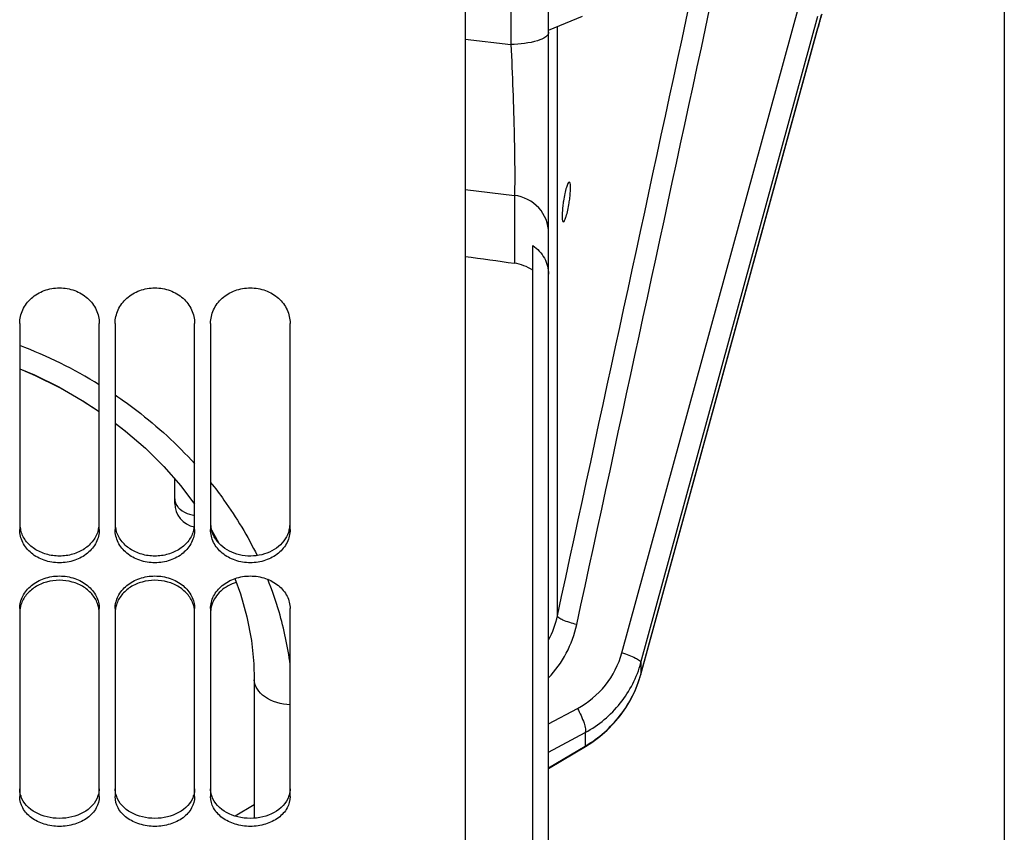
# Model space of a CAD drawing. Units: millimetres. Extents: x 0 to 594, y 0 to 420.
# Drawn here: x 295 to 320, y 203 to 223 of the extents above; entities that cross this region are included whole.
import ezdxf

# ---------------------------------------------------------------- set-up
doc = ezdxf.new("R2010")
doc.units = ezdxf.units.MM
doc.header["$LTSCALE"] = 32.67
doc.layers.get('0').update_dxf_attribs({"linetype": 'CONTINUOUS'})
doc.layers.add('SOLIDES', color=7, linetype='CONTINUOUS')
doc.styles.get("Standard").update_dxf_attribs({"font": 'txt', "width": 0.85})
doc.dimstyles.new('DIMSTYLE_5', dxfattribs={"dimtxt": 3.5, "dimasz": 3.5, "dimexe": 1.5, "dimexo": 1, "dimgap": 0.875, "dimtad": 1, "dimdec": 0, "dimlfac": 5, "dimtxsty": 'STANDARD', "dimblk": '_FILLED', "dimblk1": '_FILLED', "dimblk2": '_FILLED', "dimcen": 0.09, "dimclrt": 5, "dimadec": 0, "dimazin": 0, "dimtp": 0.0001, "dimtm": 0.0001, "dimtfac": 1, "dimtdec": 0, "dimtofl": 0, "dimtmove": 0, "dimatfit": 3, "dimldrblk": '_FILLED', "dimfxl": 1, "dimtolj": 1, "dimarcsym": 0})

# ---------------------------------------------------------------- blocks, each defined once
blk = doc.blocks.new('_FILLED')
at = {"color": 0, "linetype": 'BYBLOCK'}
blk.add_solid([(0, 0), (-1, 0.2143), (-1, -0.2143)], dxfattribs=at)
blk = doc.blocks.new('*D34')
at = {"color": 2, "linetype": 'CONTINUOUS'}
for p, q in [((319.768, 233.885), (319.768, 151.612)), ((301.808, 171.267), (301.808, 131.797)), ((319.768, 145.983), (319.768, 131.797)), ((301.808, 133.297), (310.788, 133.297)), ((319.768, 133.297), (310.788, 133.297))]:
    blk.add_line(p, q, dxfattribs=at)
at = {"color": 2, "linetype": 'CONTINUOUS', "xscale": 3.5, "yscale": 3.5, "zscale": 3.5, "rotation": 180}
blk.add_blockref('_FILLED', (301.808, 133.297), dxfattribs=at)
at = {"color": 2, "linetype": 'CONTINUOUS', "xscale": 3.5, "yscale": 3.5, "zscale": 3.5}
blk.add_blockref('_FILLED', (319.768, 133.297), dxfattribs=at)
at = {"color": 5, "linetype": 'CONTINUOUS', "insert": (310.788, 137.672), "char_height": 3.5, "width": 8.925, "attachment_point": 2, "line_spacing_factor": 0.9}
blk.add_mtext('90', dxfattribs=at)

msp = doc.modelspace()

# ---------------------------------------------------------------- linework, layer by layer
at = {"color": 7, "linetype": 'CONTINUOUS'}
for p, q in [((308.308103, 185.81373), (308.308103, 283.499706)), ((308.308103, 223.171116), (309.16115, 223.523729)), ((315.136281, 223.426824), (315.172564, 223.554257)), ((307.908103, 183.676178), (307.908103, 217.754461)), ((297.408103, 213.291049), (297.662761, 213.097105)), ((298.908103, 211.27511), (298.908103, 211.885847)), ((299.829427, 210.608705), (300.016364, 210.27119)), ((300.895962, 207.237729), (300.908078, 206.835307)), ((300.908103, 206.835408), (300.908103, 203.359627)), ((310.570753, 206.788304), (310.628784, 206.975432)), ((310.375388, 206.345502), (310.482583, 206.56402)), ((310.250856, 206.136356), (310.375853, 206.346341)), ((310.109462, 205.937196), (310.251384, 206.137164)), ((309.952046, 205.749361), (310.109968, 205.937891)), ((309.593254, 205.412506), (309.780069, 205.574479)), ((309.779629, 205.574068), (309.952538, 205.749881)), ((309.238602, 205.167061), (309.394467, 205.266052)), ((308.308103, 204.613687), (309.238618, 205.167033)), ((300.908103, 203.693314), (300.424151, 203.412796))]:
    msp.add_line(p, q, dxfattribs=at)
at = {"color": 9, "linetype": 'CONTINUOUS'}
for p, q in [((307.360439, 233.968276), (307.360439, 222.808633)), ((310.150806, 207.520071), (314.60131, 223.766623)), ((310.629722, 207.271698), (315.080227, 223.51825)), ((308.530267, 208.446364), (308.530267, 223.262949)), ((310.629722, 206.98206), (315.080227, 223.228612)), ((315.080227, 223.228612), (315.079352, 223.221989)), ((306.208103, 222.943995), (307.360439, 222.808633)), ((306.208103, 219.16221), (307.447276, 219.016648)), ((307.447276, 219.016648), (307.447276, 217.311051)), ((310.629722, 207.271698), (310.629722, 206.98206)), ((310.629722, 206.98206), (310.628847, 206.975437)), ((308.308103, 205.732939), (309.032584, 206.120392)), ((308.308103, 205.021585), (309.231945, 205.515656)), ((309.231945, 205.515656), (309.231945, 205.174478)), ((308.308103, 204.6251), (309.231945, 205.174478))]:
    msp.add_line(p, q, dxfattribs=at)
at = {"color": 7, "linetype": 'CONTINUOUS'}
for points in [[(310.628847, 206.975437), (315.085028, 223.242654), (315.110877, 223.336131), (315.136281, 223.426824)], [(295.008103, 214.655844), (295.400465, 214.49203), (296.012617, 214.189853), (296.599576, 213.852168), (297.008103, 213.581002)], [(295.008103, 214.655684), (295.380071, 214.501282), (295.993105, 214.200243), (296.581033, 213.863612), (297.008103, 213.581411)], [(297.408103, 213.291025), (297.671014, 213.091664), (298.168901, 212.659653), (298.631546, 212.200589), (299.057675, 211.715624), (299.408103, 211.255635)], [(300.419105, 209.384016), (300.559625, 209.001666), (300.721815, 208.419693), (300.834467, 207.830358), (300.895962, 207.237729)], [(310.482272, 206.563292), (310.570949, 206.788711), (310.628834, 206.975421)], [(309.238592, 205.167077), (309.394074, 205.265839), (309.593665, 205.412833)]]:
    msp.add_lwpolyline(points, dxfattribs=at)
at = {"color": 9, "linetype": 'CONTINUOUS'}
for centre, radius, start, end in [((341.742852, 215.931203), 27.643222, 163.9620545, 164.6933222), ((290.846371, 204.252945), 11.750217, 58.3572428, 69.2532481), ((299.505432, 211.781531), 0.813523, 253.9266604, 263.1079739), ((292.993173, 206.029671), 8.900971, 16.417252, 22.0205089), ((293.416641, 206.151574), 8.460316, 7.2904092, 16.4358909)]:
    msp.add_arc(centre, radius, start, end, dxfattribs=at)
at = {"color": 7, "linetype": 'CONTINUOUS'}
for centre, radius, start, end in [((305.607804, 219.341261), 3.258549, 351.3459439, 353.9510919), ((311.925755, 218.366489), 3.28274, 171.5133358, 174.0980647), ((311.999815, 218.356617), 3.357446, 171.1089246, 171.5332233), ((305.497923, 219.356582), 3.369484, 350.9388629, 351.3695332), ((299.508103, 211.274957), 0.6, 180, 259.7623963)]:
    msp.add_arc(centre, radius, start, end, dxfattribs=at)
msp.add_ellipse((356.072767, 229.638595), major_axis=(450.168169, -60.275294), ratio=0.04132786, start_param=-1.676257832, end_param=-1.67348856, dxfattribs=at)
at = {"color": 9, "linetype": 'CONTINUOUS'}
for points in [[(308.530267, 208.446364), (309.645627, 213.599943), (310.760534, 218.753622), (311.871499, 223.908151)], [(309.016517, 208.22951), (310.131931, 213.383638), (311.246884, 218.537868), (312.357749, 223.692978)], [(299.039573, 211.126993), (299.107552, 211.066916), (299.193046, 211.025022), (299.280194, 210.999811)], [(308.30832, 207.844495), (308.410081, 208.032558), (308.485225, 208.237333), (308.530267, 208.446364)], [(308.308476, 206.885745), (308.657087, 207.252905), (308.909431, 207.734668), (309.016517, 208.22951)]]:
    msp.add_open_spline(points, degree=3, dxfattribs=at)
for points, knots in [([(308.308103, 223.117226), (308.308103, 223.072282), (308.216627, 222.967304), (307.89481, 222.848512), (307.587021, 222.812302), (307.360439, 222.808633)], [0, 0, 0, 0, 0.129577818, 0.346669534, 1, 1, 1, 1]), ([(307.360439, 222.808633), (307.397042, 222.044512), (307.437869, 220.97142), (307.457158, 219.707292), (307.457889, 219.207344), (307.447276, 219.016648)], [0, 0, 0, 0, 0.604958389, 0.848964177, 1, 1, 1, 1]), ([(308.308103, 218.074847), (308.308103, 218.298324), (308.123179, 218.766699), (307.676161, 218.986054), (307.447276, 219.016648)], [0, 0, 0, 0, 0.491811069, 1, 1, 1, 1]), ([(297.4096, 213.998641), (297.595567, 213.872949), (298.311828, 213.35753), (298.96707, 212.756864), (299.40844, 212.2691)], [0, 0, 0, 0, 0.254410154, 1, 1, 1, 1]), ([(299.808116, 211.800382), (299.924336, 211.655607), (300.364466, 211.076122), (300.741684, 210.448538), (300.979621, 209.961638)], [0, 0, 0, 0, 0.25516517, 1, 1, 1, 1]), ([(298.908103, 211.392099), (298.908103, 211.319101), (298.949454, 211.216993), (299.019133, 211.145057), (299.039573, 211.126993)], [0, 0, 0, 0, 0.727971278, 1, 1, 1, 1]), ([(309.016517, 208.22951), (308.898717, 208.25816), (308.739318, 208.305165), (308.584998, 208.382311), (308.53161, 208.426056), (308.530267, 208.446364)], [0, 0, 0, 0, 0.670999993, 0.887352405, 1, 1, 1, 1]), ([(309.032584, 206.120392), (309.301144, 206.26399), (309.786321, 206.664147), (310.070171, 207.225684), (310.150806, 207.520071)], [0, 0, 0, 0, 0.499434893, 1, 1, 1, 1]), ([(310.150806, 207.520071), (310.268329, 207.484809), (310.426799, 207.428233), (310.578716, 207.340861), (310.629722, 207.29254), (310.629722, 207.271698)], [0, 0, 0, 0, 0.669565075, 0.886267384, 1, 1, 1, 1]), ([(309.231945, 205.515656), (309.56794, 205.69734), (310.17375, 206.200274), (310.528865, 206.9035), (310.629722, 207.271698)], [0, 0, 0, 0, 0.500137356, 1, 1, 1, 1]), ([(301.8079, 206.213259), (301.58409, 206.227482), (301.18991, 206.310712), (300.908147, 206.671149), (300.908103, 206.835307)], [0, 0, 0, 0, 0.577369867, 1, 1, 1, 1]), ([(309.231945, 205.174478), (309.568161, 205.372433), (310.168819, 205.89643), (310.527761, 206.609942), (310.629722, 206.98206)], [0, 0, 0, 0, 0.502789476, 1, 1, 1, 1]), ([(309.032584, 206.120392), (309.098245, 206.001666), (309.179402, 205.831656), (309.234974, 205.627004), (309.243084, 205.543395), (309.231945, 205.515656)], [0, 0, 0, 0, 0.631109077, 0.860952989, 1, 1, 1, 1]), ([(309.231945, 205.174478), (309.233392, 205.172509), (309.235085, 205.170974), (309.237835, 205.16669), (309.238527, 205.167186)], [0, 0, 0, 0, 0.741594989, 1, 1, 1, 1])]:
    msp.add_open_spline(points, degree=3, knots=knots, dxfattribs=at)
at = {"color": 7, "linetype": 'CONTINUOUS'}
for points, knots in [([(308.829248, 219.350911), (308.812839, 219.350912), (308.783052, 219.290622), (308.750356, 219.201759), (308.712864, 219.049166), (308.692364, 218.937231), (308.682712, 218.875532)], [0, 0, 0, 0, 0.097648644, 0.314138902, 0.628352766, 1, 1, 1, 1]), ([(308.84821, 218.997884), (308.857162, 219.082709), (308.862397, 219.199261), (308.857661, 219.308231), (308.839846, 219.35091), (308.829248, 219.350911)], [0, 0, 0, 0, 0.70884273, 0.911920742, 1, 1, 1, 1]), ([(308.660416, 218.704041), (308.651677, 218.619198), (308.646555, 218.502402), (308.651221, 218.393987), (308.668454, 218.350998), (308.678967, 218.350997)], [0, 0, 0, 0, 0.709391487, 0.912561326, 1, 1, 1, 1]), ([(308.678967, 218.350997), (308.695257, 218.350995), (308.724426, 218.411584), (308.757114, 218.5), (308.794699, 218.65255), (308.815532, 218.764302), (308.825359, 218.825928)], [0, 0, 0, 0, 0.097088068, 0.313619576, 0.628067068, 1, 1, 1, 1]), ([(307.908103, 217.754461), (308.028073, 217.673172), (308.231644, 217.459258), (308.308103, 217.17182), (308.308103, 217.033432)], [0, 0, 0, 0, 0.511522538, 1, 1, 1, 1])]:
    msp.add_open_spline(points, degree=3, knots=knots, dxfattribs=at)
msp.add_open_spline([(307.908103, 217.133738), (307.772614, 217.227181), (307.610314, 217.288514), (307.447276, 217.311051)], degree=3, dxfattribs=at)
at = {"layer": 'SOLIDES', "color": 7, "linetype": 'CONTINUOUS'}
for p, q in [((306.208103, 282.254237), (306.208103, 182.68964)), ((295.008103, 215.799161), (295.008103, 210.614484)), ((297.008103, 210.614484), (297.008103, 215.799161)), ((297.408103, 215.799161), (297.408103, 210.614484)), ((299.408103, 210.614484), (299.408103, 215.799161)), ((299.808103, 215.799161), (299.808103, 210.614484)), ((301.808103, 210.614484), (301.808103, 215.799161)), ((295.008103, 208.627869), (295.008103, 203.90576)), ((297.008103, 203.90576), (297.008103, 208.627869)), ((297.408103, 208.627869), (297.408103, 203.90576)), ((299.408103, 203.90576), (299.408103, 208.627869)), ((299.808103, 208.627869), (299.808103, 203.90576)), ((301.808103, 203.90576), (301.808103, 208.627869))]:
    msp.add_line(p, q, dxfattribs=at)
at = {"layer": 'SOLIDES', "color": 3, "linetype": 'CONTINUOUS'}
for centre, radius, start, end in [((295.709212, 210.779804), 0.701109, 180.0538022, 192.3611533), ((296.306995, 210.779804), 0.701109, 347.6388467, 359.9461978), ((298.109212, 210.779804), 0.701109, 180.0538022, 192.3611533), ((298.706995, 210.779804), 0.701109, 347.6388467, 359.9461978), ((300.509212, 210.779804), 0.701109, 180.0538022, 192.3611533), ((301.106995, 210.779804), 0.701109, 347.6388467, 359.9461978), ((295.72272, 210.782555), 0.714893, 192.3448034, 194.7815526), ((296.293487, 210.782555), 0.714893, 345.2184474, 347.6551966), ((298.12272, 210.782555), 0.714893, 192.3448034, 194.7815526), ((298.693487, 210.782555), 0.714893, 345.2184474, 347.6551966), ((300.52188, 210.78236), 0.714031, 192.3439147, 194.0775683), ((300.524611, 210.783037), 0.716844, 194.0769434, 194.7802088), ((301.093487, 210.782555), 0.714893, 345.2184474, 347.6551966), ((295.607286, 204.110282), 0.599994, 196.3261147, 198.9692153), ((296.40892, 204.110282), 0.599994, 341.0307847, 343.6738853), ((298.007286, 204.110282), 0.599994, 196.3261147, 198.9692153), ((298.80892, 204.110282), 0.599994, 341.0307847, 343.6738853), ((300.407286, 204.110282), 0.599994, 196.3261147, 198.9692153), ((301.20892, 204.110282), 0.599994, 341.0307847, 343.6738853)]:
    msp.add_arc(centre, radius, start, end, dxfattribs=at)
at = {"layer": 'SOLIDES', "color": 7, "linetype": 'CONTINUOUS'}
for centre, radius, start, end in [((295.674102, 208.521337), 0.665998, 172.3808125, 179.9780656), ((295.686606, 208.519798), 0.678596, 169.8837454, 172.3920323), ((295.693807, 208.518509), 0.685911, 167.3854042, 169.8833697), ((295.705282, 208.515837), 0.697694, 162.4512899, 167.3771286), ((296.310924, 208.515837), 0.697694, 12.6228714, 17.5487101), ((296.3224, 208.518509), 0.685911, 10.1166303, 12.6145958), ((296.329601, 208.519798), 0.678596, 7.6079677, 10.1162546), ((296.342105, 208.521337), 0.665998, 0.0219344, 7.6191875), ((298.074102, 208.521337), 0.665998, 172.3808125, 179.9780656), ((298.086606, 208.519798), 0.678596, 169.8837454, 172.3920323), ((298.093807, 208.518509), 0.685911, 167.3854042, 169.8833697), ((298.105282, 208.515837), 0.697694, 162.4512899, 167.3771286), ((298.710924, 208.515837), 0.697694, 12.6228714, 17.5487101), ((298.7224, 208.518509), 0.685911, 10.1166303, 12.6145958), ((298.729601, 208.519798), 0.678596, 7.6079677, 10.1162546), ((298.742105, 208.521337), 0.665998, 0.0219344, 7.6191875), ((300.474102, 208.521337), 0.665998, 172.3808125, 179.9780656), ((300.486606, 208.519798), 0.678596, 169.8837454, 172.3920323), ((300.493807, 208.518509), 0.685911, 167.3854042, 169.8833697), ((300.505282, 208.515837), 0.697694, 162.4512899, 167.3771286)]:
    msp.add_arc(centre, radius, start, end, dxfattribs=at)
for points, knots in [([(295.008103, 215.799161), (295.008103, 215.915445), (295.062749, 216.155153), (295.289174, 216.451001), (295.620938, 216.646067), (296.008103, 216.713917), (296.395269, 216.646067), (296.727033, 216.451001), (296.953458, 216.155153), (297.008103, 215.915445), (297.008103, 215.799161)], [0, 0, 0, 0, 0.118084456, 0.240498575, 0.368425413, 0.5, 0.631574587, 0.759501425, 0.881915544, 1, 1, 1, 1]), ([(297.408103, 215.799161), (297.408103, 215.915445), (297.462749, 216.155153), (297.689174, 216.451001), (298.020938, 216.646067), (298.408103, 216.713917), (298.795269, 216.646067), (299.127033, 216.451001), (299.353458, 216.155153), (299.408103, 215.915445), (299.408103, 215.799161)], [0, 0, 0, 0, 0.118084456, 0.240498575, 0.368425413, 0.5, 0.631574587, 0.759501425, 0.881915544, 1, 1, 1, 1]), ([(299.808103, 215.799161), (299.808103, 215.915445), (299.862749, 216.155153), (300.089174, 216.451001), (300.420938, 216.646067), (300.808103, 216.713917), (301.195269, 216.646067), (301.527033, 216.451001), (301.753458, 216.155153), (301.808103, 215.915445), (301.808103, 215.799161)], [0, 0, 0, 0, 0.118084456, 0.240498575, 0.368425413, 0.5, 0.631574587, 0.759501425, 0.881915544, 1, 1, 1, 1]), ([(297.008103, 210.614484), (297.008103, 210.504746), (296.952413, 210.27646), (296.723385, 210.000156), (296.392182, 209.821165), (296.008103, 209.759426), (295.624025, 209.821165), (295.292822, 210.000156), (295.063794, 210.27646), (295.008103, 210.504746), (295.008103, 210.614484)], [0, 0, 0, 0, 0.114721999, 0.235516762, 0.36483999, 0.5, 0.635160011, 0.764483238, 0.885278001, 1, 1, 1, 1]), ([(299.408103, 210.614484), (299.408103, 210.504746), (299.352413, 210.27646), (299.123385, 210.000156), (298.792182, 209.821165), (298.408103, 209.759426), (298.024025, 209.821165), (297.692822, 210.000156), (297.463794, 210.27646), (297.408103, 210.504746), (297.408103, 210.614484)], [0, 0, 0, 0, 0.114721999, 0.235516762, 0.36483999, 0.5, 0.635160011, 0.764483238, 0.885278001, 1, 1, 1, 1]), ([(301.808103, 210.614484), (301.808103, 210.504746), (301.752413, 210.27646), (301.523385, 210.000156), (301.192182, 209.821165), (300.808103, 209.759426), (300.424025, 209.821165), (300.092822, 210.000156), (299.863794, 210.27646), (299.808103, 210.504746), (299.808103, 210.614484)], [0, 0, 0, 0, 0.114721999, 0.235516762, 0.36483999, 0.5, 0.635160011, 0.764483238, 0.885278001, 1, 1, 1, 1]), ([(295.008103, 208.627869), (295.008103, 208.735308), (295.064862, 208.960061), (295.293853, 209.231374), (295.624329, 209.408532), (296.008103, 209.469976), (296.391878, 209.408532), (296.722353, 209.231374), (296.951345, 208.960061), (297.008103, 208.735308), (297.008103, 208.627869)], [0, 0, 0, 0, 0.113165015, 0.23380302, 0.363840476, 0.5, 0.636159524, 0.76619698, 0.886834985, 1, 1, 1, 1]), ([(296.976148, 208.726203), (296.948098, 208.814946), (296.852079, 208.987697), (296.623394, 209.185811), (296.332053, 209.312766), (296.008103, 209.356389), (295.684154, 209.312766), (295.392813, 209.185811), (295.164128, 208.987697), (295.068108, 208.814946), (295.040059, 208.726203)], [0, 0, 0, 0, 0.114493134, 0.236627522, 0.366121892, 0.5, 0.633878108, 0.763372478, 0.885506866, 1, 1, 1, 1]), ([(297.408103, 208.627869), (297.408103, 208.735308), (297.464862, 208.960061), (297.693853, 209.231374), (298.024329, 209.408532), (298.408103, 209.469976), (298.791878, 209.408532), (299.122353, 209.231374), (299.351345, 208.960061), (299.408103, 208.735308), (299.408103, 208.627869)], [0, 0, 0, 0, 0.113165015, 0.23380302, 0.363840476, 0.5, 0.636159524, 0.76619698, 0.886834985, 1, 1, 1, 1]), ([(299.376148, 208.726203), (299.348098, 208.814946), (299.252079, 208.987697), (299.023394, 209.185811), (298.732053, 209.312766), (298.408103, 209.356389), (298.084154, 209.312766), (297.792813, 209.185811), (297.564128, 208.987697), (297.468108, 208.814946), (297.440059, 208.726203)], [0, 0, 0, 0, 0.114493134, 0.236627522, 0.366121892, 0.5, 0.633878108, 0.763372478, 0.885506866, 1, 1, 1, 1]), ([(299.808103, 208.627869), (299.808103, 208.735308), (299.864862, 208.960061), (300.093853, 209.231374), (300.424329, 209.408532), (300.808103, 209.469976), (301.191878, 209.408532), (301.522353, 209.231374), (301.751345, 208.960061), (301.808103, 208.735308), (301.808103, 208.627869)], [0, 0, 0, 0, 0.113165015, 0.23380302, 0.363840476, 0.5, 0.636159524, 0.76619698, 0.886834985, 1, 1, 1, 1]), ([(300.454279, 209.288349), (300.311601, 209.24391), (300.050975, 209.104442), (299.881111, 208.856083), (299.840059, 208.726203)], [0, 0, 0, 0, 0.523149169, 1, 1, 1, 1]), ([(297.008103, 203.90576), (297.008103, 203.806274), (296.949567, 203.595347), (296.717543, 203.348672), (296.388379, 203.190821), (296.008103, 203.136462), (295.627828, 203.190821), (295.298663, 203.348672), (295.06664, 203.595347), (295.008103, 203.806274), (295.008103, 203.90576)], [0, 0, 0, 0, 0.108616866, 0.227238401, 0.359207729, 0.5, 0.640792271, 0.772761599, 0.891383134, 1, 1, 1, 1]), ([(299.408103, 203.90576), (299.408103, 203.806274), (299.349567, 203.595347), (299.117543, 203.348672), (298.788379, 203.190821), (298.408103, 203.136462), (298.027828, 203.190821), (297.698663, 203.348672), (297.46664, 203.595347), (297.408103, 203.806274), (297.408103, 203.90576)], [0, 0, 0, 0, 0.108616866, 0.227238401, 0.359207729, 0.5, 0.640792271, 0.772761599, 0.891383134, 1, 1, 1, 1]), ([(301.808103, 203.90576), (301.808103, 203.806274), (301.749567, 203.595347), (301.517543, 203.348672), (301.188379, 203.190821), (300.808103, 203.136462), (300.427828, 203.190821), (300.098663, 203.348672), (299.86664, 203.595347), (299.808103, 203.806274), (299.808103, 203.90576)], [0, 0, 0, 0, 0.108616866, 0.227238401, 0.359207729, 0.5, 0.640792271, 0.772761599, 0.891383134, 1, 1, 1, 1])]:
    msp.add_open_spline(points, degree=3, knots=knots, dxfattribs=at)
at = {"layer": 'SOLIDES', "color": 3, "linetype": 'CONTINUOUS'}
for points, knots in [([(296.984721, 210.600161), (296.960159, 210.507069), (296.868977, 210.324441), (296.638748, 210.113931), (296.340917, 209.979541), (296.008103, 209.933483), (295.675289, 209.979541), (295.377459, 210.113931), (295.14723, 210.324441), (295.056048, 210.507069), (295.031486, 210.600161)], [0, 0, 0, 0, 0.115131601, 0.237082004, 0.366280912, 0.5, 0.633719088, 0.762917995, 0.884868399, 1, 1, 1, 1]), ([(299.384721, 210.600161), (299.360159, 210.507069), (299.268977, 210.324441), (299.038748, 210.113931), (298.740917, 209.979541), (298.408103, 209.933483), (298.075289, 209.979541), (297.777459, 210.113931), (297.54723, 210.324441), (297.456048, 210.507069), (297.431486, 210.600161)], [0, 0, 0, 0, 0.115131601, 0.237082004, 0.366280912, 0.5, 0.633719088, 0.762917995, 0.884868399, 1, 1, 1, 1]), ([(300.016282, 210.271138), (299.994105, 210.295001), (299.913175, 210.392278), (299.855445, 210.509351), (299.831486, 210.600161)], [0, 0, 0, 0, 0.257536406, 1, 1, 1, 1]), ([(301.784721, 210.600161), (301.764201, 210.522389), (301.694306, 210.369479), (301.520849, 210.180099), (301.292094, 210.039665), (300.938127, 209.930559), (300.467351, 209.951809), (300.136088, 210.142224), (300.016282, 210.271138)], [0, 0, 0, 0, 0.11360938, 0.232579831, 0.357809623, 0.488171361, 0.751421722, 1, 1, 1, 1])]:
    msp.add_open_spline(points, degree=3, knots=knots, dxfattribs=at)
for points in [[(295.031486, 203.941621), (295.016216, 203.993765), (295.008103, 204.048602), (295.008103, 204.102936)], [(297.008103, 204.102936), (297.008103, 204.048602), (296.999991, 203.993765), (296.984721, 203.941621)], [(297.431486, 203.941621), (297.416216, 203.993765), (297.408103, 204.048602), (297.408103, 204.102936)], [(299.408103, 204.102936), (299.408103, 204.048602), (299.399991, 203.993765), (299.384721, 203.941621)], [(299.831486, 203.941621), (299.816216, 203.993765), (299.808103, 204.048602), (299.808103, 204.102936)], [(301.808103, 204.102936), (301.808103, 204.048602), (301.799991, 203.993765), (301.784721, 203.941621)], [(296.97633, 203.915248), (296.855185, 203.562736), (296.008103, 203.148828), (295.161022, 203.562736), (295.039876, 203.915248)], [(299.37633, 203.915248), (299.255185, 203.562736), (298.408103, 203.148828), (297.561022, 203.562736), (297.439876, 203.915248)], [(301.77633, 203.915248), (301.655185, 203.562736), (300.808103, 203.148828), (299.961022, 203.562736), (299.839876, 203.915248)]]:
    msp.add_open_spline(points, degree=3, dxfattribs=at)

# ---------------------------------------------------------------- dimensions: what is measured, and where the dimension line sits
at = {"color": 2, "linetype": 'CONTINUOUS'}
dim = msp.add_linear_dim(base=(319.768103, 133.296707), p1=(301.808103, 172.266819), p2=(319.768103, 234.88478), dimstyle='DIMSTYLE_5', dxfattribs=at)
dim.commit()
dim.dimension.update_dxf_attribs({"geometry": '*D34', "text_midpoint": (310.788113, 133.296707), "dimtype": 160})

doc.saveas('drawing.dxf')
